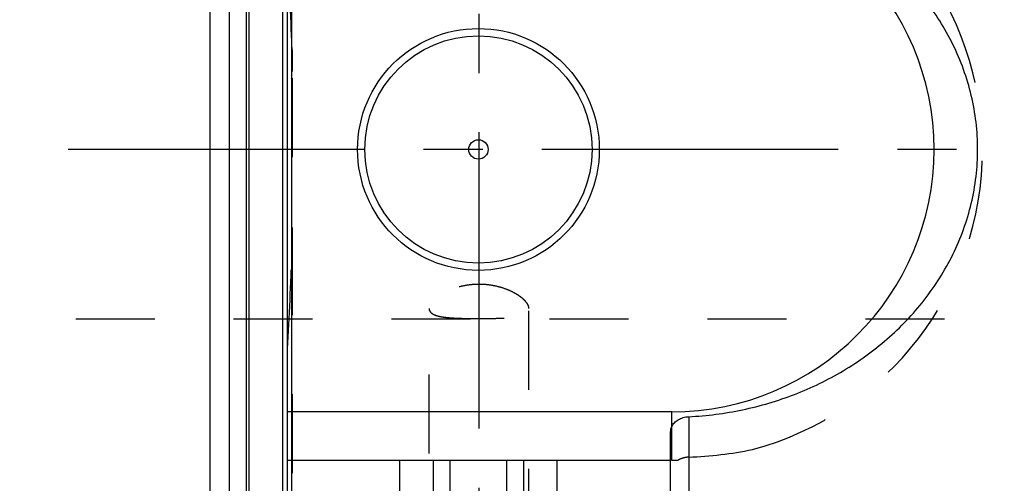
# Model space of a CAD drawing. Units: millimetres. Extents: x 0 to 594, y 0 to 420.
# Drawn here: x 300 to 341, y 224 to 243 of the extents above; entities that cross this region are included whole.
import ezdxf

# ---------------------------------------------------------------- set-up
doc = ezdxf.new("R2010")
doc.units = ezdxf.units.MM
doc.header["$LTSCALE"] = 32.67
doc.linetypes.add('CENTER', pattern=[0.6, 0.375, -0.075, 0.075, -0.075])
doc.linetypes.add('HIDDEN', pattern=[0.2, 0.1, -0.1])
for name, color, linetype in [('10058672_AXIS', 7, 'CONTINUOUS'), ('10058672_CL', 7, 'CONTINUOUS'), ('10058672_HL', 7, 'CONTINUOUS')]:
    doc.layers.add(name, color=color, linetype=linetype)

msp = doc.modelspace()

# ---------------------------------------------------------------- linework, layer by layer
at = {"layer": '10058672_AXIS', "color": 3, "linetype": 'CENTER'}
for p, q in [((319.4173, 186.853), (319.4173, 287.7395)), ((353.8742, 237.6002), (203.5423, 237.6002))]:
    msp.add_line(p, q, dxfattribs=at)
at = {"layer": '10058672_CL', "color": 7, "linetype": 'CONTINUOUS'}
for p, q in [((311.4923, 188.8502), (311.4923, 286.3502)), ((308.2923, 202.6752), (308.2923, 272.5252)), ((309.0923, 202.6752), (309.0923, 272.5252)), ((327.3923, 226.7502), (311.4923, 226.7502)), ((327.3423, 188.8502), (327.3423, 225.9294)), ((311.4923, 224.7502), (327.3423, 224.7502)), ((316.1447, 207.6002), (316.1447, 224.7502)), ((317.5173, 224.7502), (317.5173, 207.6002)), ((321.2673, 207.6002), (321.2673, 224.7502)), ((322.6399, 224.7502), (322.6399, 207.6002))]:
    msp.add_line(p, q, dxfattribs=at)
at = {"layer": '10058672_CL', "color": 9, "linetype": 'CONTINUOUS'}
for p, q in [((311.6786, 201.8502), (311.6786, 273.3502)), ((309.7878, 272.3388), (309.7878, 202.8616)), ((309.8913, 272.3252), (309.8913, 202.8752)), ((311.2923, 272.3252), (311.2923, 202.8752)), ((327.3923, 224.7502), (327.3923, 226.7502)), ((328.0923, 226.5496), (328.0923, 198.1002)), ((318.2173, 191.9752), (318.2173, 224.7502)), ((320.5673, 191.9752), (320.5673, 224.7502))]:
    msp.add_line(p, q, dxfattribs=at)
at = {"layer": '10058672_CL', "color": 7, "linetype": 'CONTINUOUS'}
for radius in [5, 4.7, 0.4]:
    msp.add_circle((319.3923, 237.6002), radius, dxfattribs=at)
msp.add_arc((327.3923, 237.6002), 10.85, 270, 90, dxfattribs=at)
for points, knots in [([(328.0923, 226.5496), (328.8408, 226.5863), (330.333, 226.7777), (332.4926, 227.4152), (334.5149, 228.3945), (336.0347, 229.4871), (337.1132, 230.5146), (337.8455, 231.36), (338.4908, 232.2749), (339.0387, 233.2534), (339.4786, 234.287), (339.8011, 235.365), (339.9981, 236.4745), (340.0644, 237.6002), (339.9981, 238.7259), (339.8011, 239.8354), (339.4786, 240.9135), (339.0387, 241.9471), (338.4908, 242.9255), (337.8455, 243.8405), (337.1132, 244.6858), (336.0347, 245.7134), (334.5149, 246.8059), (332.4926, 247.7852), (330.333, 248.4227), (328.8408, 248.6141), (328.0923, 248.6508)], [0, 0, 0, 0, 0.0627255, 0.1253029, 0.1876902, 0.2499318, 0.2810668, 0.312215, 0.3433943, 0.3746192, 0.4058976, 0.4372288, 0.4686025, 0.5, 0.5313975, 0.5627712, 0.5941024, 0.6253808, 0.6566057, 0.687785, 0.7189332, 0.7500682, 0.8123098, 0.8746971, 0.9372745, 1, 1, 1, 1]), ([(327.3923, 226.1455), (327.4187, 226.2007), (327.4947, 226.3078), (327.6572, 226.4334), (327.8618, 226.5204), (328.0139, 226.5458), (328.0923, 226.5496)], [0, 0, 0, 0, 0.2175447, 0.4576581, 0.7212545, 1, 1, 1, 1]), ([(327.3423, 225.9294), (327.3423, 225.9661), (327.3509, 226.0408), (327.376, 226.1115), (327.3923, 226.1455)], [0, 0, 0, 0, 0.4937525, 1, 1, 1, 1])]:
    msp.add_open_spline(points, degree=3, knots=knots, dxfattribs=at)
at = {"layer": '10058672_HL', "color": 6, "linetype": 'HIDDEN'}
for p, q in [((311.6923, 273.2227), (311.6923, 201.9538)), ((317.3523, 205.4303), (317.3523, 231.0224)), ((321.4823, 194.9852), (321.4823, 231.0224)), ((270.063, 230.6002), (354.2923, 230.6002)), ((327.3923, 224.7502), (327.3423, 224.7502))]:
    msp.add_line(p, q, dxfattribs=at)
for centre, radius, start, end in [((327.3923, 237.6002), 12.85, 285.04255, 74.95745), ((172.4352, 237.3951), 139.3138, 1.820412, 3.478598), ((172.4352, 237.8053), 139.3138, 356.521402, 358.179588), ((327.4017, 241.8157), 16.9545, 272.33417, 281.31169), ((327.3923, 237.6002), 12.85, 270, 271.17777)]:
    msp.add_arc(centre, radius, start, end, dxfattribs=at)
for points in [[(311.6786, 241.8207), (311.6891, 241.4901), (311.6923, 241.1592), (311.6923, 240.8284)], [(311.6923, 234.3721), (311.6923, 234.0412), (311.6891, 233.7104), (311.6786, 233.3797)]]:
    msp.add_open_spline(points, degree=3, dxfattribs=at)
for points, knots in [([(321.4823, 231.0224), (321.4823, 231.0467), (321.4743, 231.0988), (321.4427, 231.1767), (321.3918, 231.2576), (321.3224, 231.3406), (321.2352, 231.4246), (321.1309, 231.5084), (321.0106, 231.5906), (320.8246, 231.6992), (320.5591, 231.8205), (320.2052, 231.9325), (319.8196, 232.0048), (319.4173, 232.0298), (319.015, 232.0048), (318.6294, 231.9325), (318.2755, 231.8205), (318.0099, 231.6992), (317.824, 231.5906), (317.7036, 231.5084), (317.5993, 231.4246), (317.5121, 231.3406), (317.4427, 231.2576), (317.3919, 231.1767), (317.3602, 231.0988), (317.3523, 231.0467), (317.3523, 231.0224)], [0, 0, 0, 0, 0.0150188, 0.0320234, 0.0515073, 0.0736812, 0.0985701, 0.126085, 0.1560689, 0.1883259, 0.2587429, 0.3355096, 0.4166371, 0.5, 0.5833629, 0.6644904, 0.7412571, 0.8116741, 0.8439311, 0.873915, 0.9014299, 0.9263188, 0.9484927, 0.9679766, 0.9849812, 1, 1, 1, 1]), ([(317.3523, 231.0224), (317.3523, 230.9998), (317.3588, 230.9544), (317.3907, 230.8913), (317.4427, 230.8364), (317.5131, 230.7893), (317.601, 230.7493), (317.7056, 230.7157), (317.826, 230.6881), (317.9614, 230.6659), (318.1104, 230.6485), (318.3328, 230.6302), (318.6349, 230.617), (319.018, 230.6101), (319.4173, 230.6082), (319.8165, 230.6101), (320.1996, 230.617), (320.5017, 230.6302), (320.7241, 230.6485), (320.8732, 230.6659), (321.0085, 230.6881), (321.129, 230.7157), (321.2336, 230.7493), (321.3214, 230.7893), (321.3919, 230.8364), (321.4439, 230.8913), (321.4757, 230.9544), (321.4823, 230.9998), (321.4823, 231.0224)], [0, 0, 0, 0, 0.0152172, 0.0304547, 0.0469801, 0.0657505, 0.0873375, 0.1120102, 0.1398363, 0.1707535, 0.2046122, 0.2411992, 0.3214479, 0.4088311, 0.5, 0.5911689, 0.6785521, 0.7588008, 0.7953878, 0.8292465, 0.8601637, 0.8879898, 0.9126625, 0.9342495, 0.9530199, 0.9695453, 0.9847828, 1, 1, 1, 1]), ([(328.0923, 224.8753), (328.0143, 224.8721), (327.8626, 224.8483), (327.7204, 224.7899), (327.6564, 224.7529)], [0, 0, 0, 0, 0.5135004, 1, 1, 1, 1])]:
    msp.add_open_spline(points, degree=3, knots=knots, dxfattribs=at)

doc.saveas('drawing.dxf')
